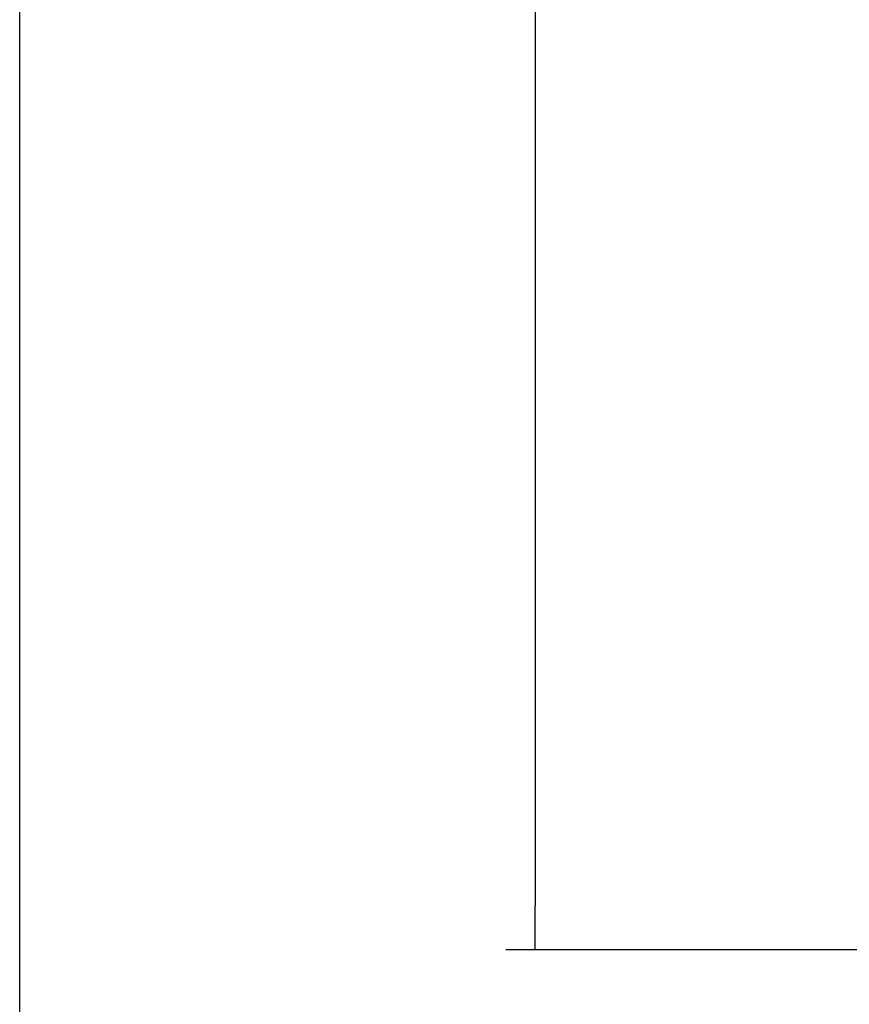
# Model space of a CAD drawing. Units: millimetres. Extents: x 29 to 1373, y -314 to 671.
# Drawn here: x 29 to 71, y -193 to -142 of the extents above; entities that cross this region are included whole.
import ezdxf

# ---------------------------------------------------------------- set-up
doc = ezdxf.new("R2010")
doc.units = ezdxf.units.MM
doc.layers.add('Default', color=7, linetype='Continuous')
doc.styles.add('SEACAD_Solid_Edge_ISO', font='seiso.ttf')
doc.dimstyles.new('INFRICO_COT', dxfattribs={"dimtxt": 3, "dimasz": 2.25, "dimexe": 1.5, "dimexo": 2.25, "dimgap": 1.5, "dimtad": 1, "dimdec": 0, "dimlfac": 20, "dimzin": 12, "dimtxsty": 'SEACAD_Solid_Edge_ISO', "dimblk1": '_SE_FILLED', "dimblk2": '_SE_FILLED', "dimsah": 1, "dimcen": 1.5, "dimadec": 1, "dimazin": 0, "dimtfac": 1, "dimtdec": 0, "dimtmove": 0, "dimatfit": 3, "dimfxl": 1, "dimtolj": 1, "dimtzin": 12, "dimarcsym": 0})

# ---------------------------------------------------------------- blocks, each defined once
blk = doc.blocks.new('_SE_FILLED')
at = {"color": 0}
blk.add_line((0, 0), (-1, 0), dxfattribs=at)
blk.add_solid([(0, 0), (-1, -0.1665), (-1, 0.1665), (0, 0)], dxfattribs=at)
blk = doc.blocks.new('*D164')
at = {"layer": 'Default', "color": 0, "linetype": 'Continuous', "lineweight": -2}
for p, q in [((69.878, -83.529), (53.636, -83.529)), ((55.136, -85.779), (55.136, -187.629)), ((71.957, -189.879), (53.636, -189.879))]:
    blk.add_line(p, q, dxfattribs=at)
at = {"layer": 'Defpoints', "color": 0, "linetype": 'Continuous'}
for p in [(72.128, -83.529), (55.136, -189.879), (74.207, -189.879)]:
    blk.add_point(p, dxfattribs=at)
at = {"layer": 'Default', "color": 0, "linetype": 'Continuous', "lineweight": -2, "xscale": 2.25, "yscale": 2.25, "zscale": 2.25}
for p, rotation in [((55.136, -83.529), 90), ((55.136, -189.879), 270)]:
    blk.add_blockref('_SE_FILLED', p, dxfattribs=dict(at, rotation=rotation))
at = {"layer": 'Default', "color": 0, "linetype": 'Continuous', "insert": (52.127, -136.454), "char_height": 3, "attachment_point": 5, "rotation": 90, "style": 'SEACAD_Solid_Edge_ISO'}
blk.add_mtext('\\A1;\\A1;2127', dxfattribs=at)

msp = doc.modelspace()

# ---------------------------------------------------------------- linework, layer by layer
msp.add_lwpolyline([(28.863, -37.067), (408.863, -37.067), (408.863, -314.067), (28.863, -314.067)], close=True)

# ---------------------------------------------------------------- dimensions: what is measured, and where the dimension line sits
at = {"layer": 'Default', "color": 7, "linetype": 'Continuous'}
dim = msp.add_linear_dim(base=(55.136, -189.879), p1=(72.128, -83.529), p2=(74.207, -189.879), angle=90, text='\\A1;<>', dimstyle='INFRICO_COT', dxfattribs=at)
dim.commit()
dim.dimension.update_dxf_attribs({"geometry": '*D164', "text_midpoint": (55.136, -136.454), "dimtype": 160})

doc.saveas('drawing.dxf')
